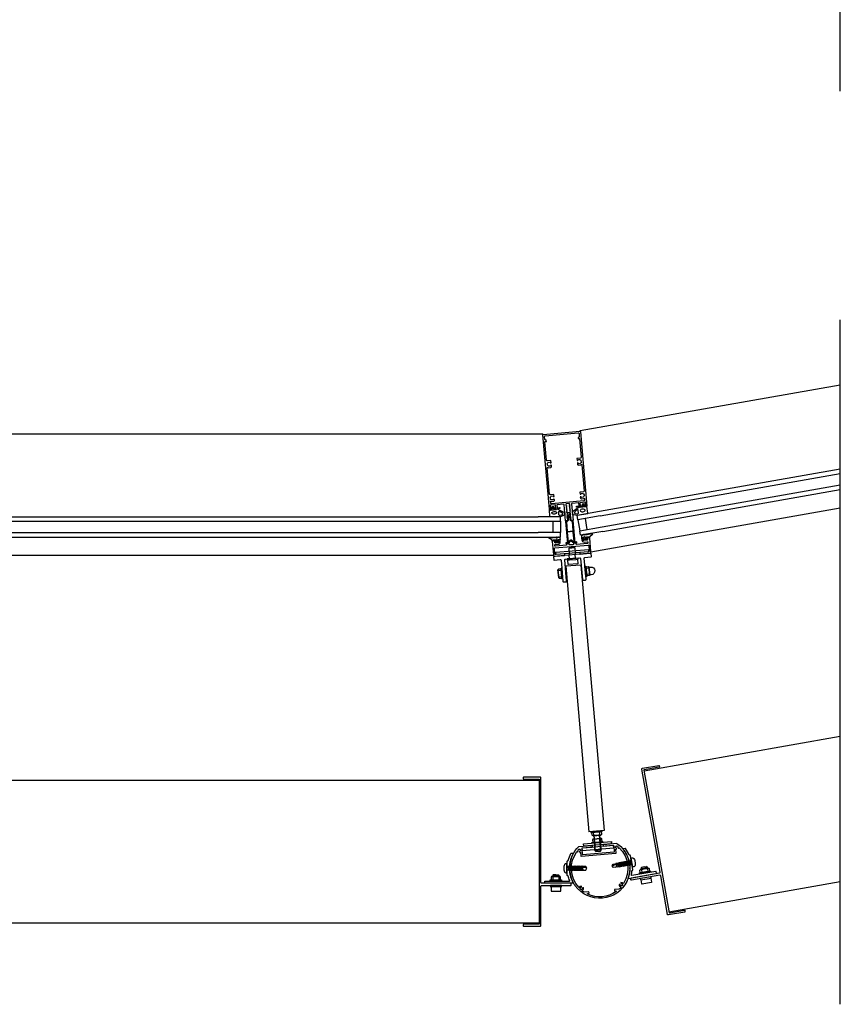
# Model space of a CAD drawing. Extents: x 19 to 3388, y 247 to 4161.
# Drawn here: x 2299 to 3388, y 247 to 1554 of the extents above; entities that cross this region are included whole.
import ezdxf

# ---------------------------------------------------------------- set-up
doc = ezdxf.new("R2010")
doc.units = 0
doc.header["$LTSCALE"] = 4
for name, color, linetype in [('sapa_anslutning', 6, 'CONTINUOUS'), ('sapa_elevation', 7, 'CONTINUOUS'), ('sapa_fogband', 2, 'CONTINUOUS'), ('sapa_glas', 4, 'CONTINUOUS'), ('sapa_isolator', 4, 'CONTINUOUS'), ('sapa_profil', 7, 'CONTINUOUS')]:
    doc.layers.add(name, color=color, linetype=linetype)

msp = doc.modelspace()

# ---------------------------------------------------------------- hatches: boundary and pattern name
at = {"layer": 'sapa_fogband'}
h = msp.add_hatch(color=256, dxfattribs=at)
edge = h.paths.add_edge_path()
edge.add_arc((3011.6, 864.9), 0.255, 5, 365)
h = msp.add_hatch(color=256, dxfattribs=at)
edge = h.paths.add_edge_path()
edge.add_arc((3048.7, 868.2), 0.255, -175, 185, ccw=False)

# ---------------------------------------------------------------- linework, layer by layer
at = {"layer": 'sapa_anslutning'}
for p, q in [((3388, 1459.4), (3388, 4076.2)), ((3388, 246.6), (3388, 1155.6))]:
    msp.add_line(p, q, dxfattribs=at)
at = {"layer": 'sapa_elevation', "color": 1}
for p, q in [((3042.8, 1008.6), (3388, 1069.4)), ((3043, 1007.2), (3042.8, 1008.6)), ((1604.2, 1004.2), (2993, 1004.2)), ((2993.1, 1002.9), (2993, 1004.2)), ((3056.9, 847.6), (3388, 906)), ((3028.3, 853.2), (3027.4, 852.1)), ((3035.4, 852.8), (3027.4, 852.1)), ((3027.4, 852.1), (3028, 846.1)), ((3028.3, 853.2), (3034.3, 853.7)), ((3034.3, 853.7), (3035.4, 852.8)), ((3035.4, 852.8), (3035.9, 846.8)), ((1590.1, 843.2), (3007.1, 843.2)), ((3028, 846.1), (3028.2, 843.3)), ((3028.6, 838.4), (3028.2, 843.3)), ((3035.9, 846.8), (3036.1, 844)), ((3036.6, 839.1), (3036.2, 844)), ((3043.4, 830.1), (3023.5, 828.4)), ((3023.5, 828.4), (3054.3, 475.5)), ((3043.4, 830.1), (3074.3, 477.3)), ((3054.6, 824.6), (3055, 819.5)), ((3013.4, 821), (3013.9, 815.9)), ((3388, 602.2), (3127.6, 556.3)), ((1609.2, 544.1), (2988.1, 544.1)), ((3074.3, 477.3), (3054.3, 475.5)), ((3072.3, 477.1), (3056.3, 475.7)), ((3056.3, 475.7), (3072.3, 477.1)), ((3059.7, 470.5), (3069.9, 471.4)), ((3060.7, 471.4), (3060.4, 475)), ((3070.1, 450.5), (3068.3, 471.2)), ((3068.7, 472.1), (3068.4, 475.7)), ((3070.3, 453.4), (3068.8, 471.3)), ((3059, 465.3), (3059.4, 461.6)), ((3060.1, 466), (3070.2, 466.9)), ((3060.8, 470.6), (3061.9, 457.8)), ((3061.2, 465.5), (3061.6, 461.8)), ((3063.1, 449.9), (3061.3, 470.6)), ((3062.2, 455.1), (3061.9, 457.8)), ((3069.2, 466.2), (3069.5, 462.5)), ((3069.4, 463.5), (3069.9, 458.5)), ((3070.1, 455.8), (3069.9, 458.5)), ((3084.3, 459.8), (3084.1, 462.8)), ((3062.6, 450.4), (3062.2, 455.1)), ((3070.5, 451.1), (3062.6, 450.4)), ((3063.6, 449.5), (3062.6, 450.4)), ((3063.6, 449.5), (3069.6, 450)), ((3069.6, 450), (3070.5, 451.1)), ((3070.5, 451.1), (3070.1, 455.8)), ((3025.1, 421.3), (3025.1, 433.3)), ((3085.3, 430.3), (3089.4, 432.1)), ((3085.3, 430.3), (3086.7, 431.9)), ((3089.4, 432.1), (3086.7, 431.9)), ((3090.7, 433.7), (3090.8, 431.7)), ((3091.1, 431.5), (3090.9, 434.3)), ((3091.3, 433.8), (3092.5, 434)), ((3092.5, 434), (3092.7, 434.6)), ((3092.5, 434), (3092.6, 429.1)), ((3093.1, 434.1), (3092.7, 434.6)), ((3093.1, 428.6), (3092.7, 434.6)), ((3094.3, 434.3), (3093.1, 434.1)), ((3093.3, 429.2), (3093.1, 434.1)), ((3094.3, 434.3), (3094.5, 434.9)), ((3094.4, 429.4), (3094.3, 434.3)), ((3094.9, 434.4), (3094.5, 434.9)), ((3094.8, 428.9), (3094.5, 434.9)), ((3096, 434.6), (3094.9, 434.4)), ((3095.1, 429.5), (3094.9, 434.4)), ((3096, 434.6), (3096.3, 435.2)), ((3096.2, 429.7), (3096, 434.6)), ((3096.7, 434.7), (3096.3, 435.2)), ((3096.6, 429.2), (3096.3, 435.2)), ((3097.8, 434.9), (3096.7, 434.7)), ((3096.8, 429.8), (3096.7, 434.7)), ((3097.8, 434.9), (3098, 435.6)), ((3098, 430), (3097.8, 434.9)), ((3098.5, 435.1), (3098, 435.6)), ((3098.4, 429.5), (3098, 435.6)), ((3099.6, 435.3), (3098.5, 435.1)), ((3098.6, 430.1), (3098.5, 435.1)), ((3099.6, 435.3), (3099.8, 435.9)), ((3099.8, 430.3), (3099.6, 435.3)), ((3100.2, 435.4), (3099.8, 435.9)), ((3100.2, 429.8), (3099.8, 435.9)), ((3101.4, 435.6), (3100.2, 435.4)), ((3100.4, 430.4), (3100.2, 435.4)), ((3101.4, 435.6), (3101.6, 436.2)), ((3101.4, 435.6), (3101.5, 430.6)), ((3102, 430.1), (3101.6, 436.2)), ((3102, 435.7), (3101.6, 436.2)), ((3103.2, 435.9), (3102, 435.7)), ((3102.2, 430.8), (3102, 435.7)), ((3103.2, 435.9), (3103.4, 436.5)), ((3103.3, 431), (3103.2, 435.9)), ((3103.8, 430.5), (3103.4, 436.5)), ((3103.8, 436), (3103.4, 436.5)), ((3104.9, 436.2), (3103.8, 436)), ((3104, 431.1), (3103.8, 436)), ((3104.9, 436.2), (3105.2, 436.8)), ((3105.1, 431.3), (3104.9, 436.2)), ((3105.5, 430.8), (3105.2, 436.8)), ((3105.6, 436.3), (3105.2, 436.8)), ((3106.7, 436.5), (3105.6, 436.3)), ((3105.8, 431.4), (3105.6, 436.3)), ((3106.7, 436.5), (3107, 437.1)), ((3106.9, 431.6), (3106.7, 436.5)), ((3107.3, 431.1), (3107, 437.1)), ((3107.4, 436.6), (3107, 437.1)), ((3107.5, 431.7), (3107.3, 431.1)), ((3108.5, 436.8), (3107.4, 436.6)), ((3107.5, 431.7), (3107.4, 436.6)), ((3108.7, 431.9), (3107.5, 431.7)), ((3108.5, 436.8), (3108.7, 437.4)), ((3108.7, 431.9), (3108.5, 436.8)), ((3109.1, 431.4), (3108.7, 437.4)), ((3109.2, 436.9), (3108.7, 437.4)), ((3108.7, 431.9), (3109.1, 431.4)), ((3109.3, 432), (3109.1, 431.4)), ((3109.2, 436.9), (3110.5, 437.2)), ((3109.3, 432), (3109.2, 436.9)), ((3109.3, 432), (3111.4, 432.4)), ((3112.5, 429), (3110.4, 440.8)), ((3111.4, 432.4), (3110.5, 437.2)), ((3006.4, 418.2), (3006.9, 418.7)), ((3010.4, 418.7), (3006.9, 418.7)), ((3006.9, 418.7), (3006.9, 417.4)), ((3010.4, 418.7), (3013.9, 418.7)), ((3013.9, 418.7), (3014.4, 418.2)), ((3013.9, 418.7), (3013.9, 417.4)), ((3027, 429.8), (3025.6, 429.8)), ((3025.6, 424.9), (3025.6, 429.8)), ((3027.7, 424.9), (3025.6, 424.9)), ((3027, 429.8), (3027.3, 430.3)), ((3027.7, 424.9), (3027, 429.8)), ((3027.6, 429.8), (3027.3, 430.3)), ((3028, 424.3), (3027.3, 430.3)), ((3028.3, 424.9), (3027.6, 429.8)), ((3027.6, 429.8), (3028.8, 429.8)), ((3027.7, 424.9), (3028, 424.3)), ((3028.3, 424.9), (3028, 424.3)), ((3028.3, 424.9), (3029.5, 424.9)), ((3028.8, 429.8), (3029.1, 430.3)), ((3029.5, 424.9), (3028.8, 429.8)), ((3029.4, 429.8), (3029.1, 430.3)), ((3029.8, 424.3), (3029.1, 430.3)), ((3030.1, 424.9), (3029.4, 429.8)), ((3029.4, 429.8), (3030.6, 429.8)), ((3029.5, 424.9), (3029.8, 424.3)), ((3030.1, 424.9), (3029.8, 424.3)), ((3030.1, 424.9), (3031.3, 424.9)), ((3030.6, 429.8), (3030.9, 430.3)), ((3031.3, 424.9), (3030.6, 429.8)), ((3031.2, 429.8), (3030.9, 430.3)), ((3031.6, 424.3), (3030.9, 430.3)), ((3031.9, 424.9), (3031.2, 429.8)), ((3031.2, 429.8), (3032.4, 429.8)), ((3031.3, 424.9), (3031.6, 424.3)), ((3031.9, 424.9), (3031.6, 424.3)), ((3031.9, 424.9), (3033.1, 424.9)), ((3032.4, 429.8), (3032.7, 430.3)), ((3033.1, 424.9), (3032.4, 429.8)), ((3033.1, 429.8), (3032.7, 430.3)), ((3033.4, 424.3), (3032.7, 430.3)), ((3033.8, 424.9), (3033.1, 429.8)), ((3033.1, 429.8), (3034.2, 429.8)), ((3033.1, 424.9), (3033.4, 424.3)), ((3033.8, 424.9), (3033.4, 424.3)), ((3033.8, 424.9), (3034.9, 424.9)), ((3034.2, 429.8), (3034.5, 430.3)), ((3034.9, 424.9), (3034.2, 429.8)), ((3034.9, 429.8), (3034.5, 430.3)), ((3035.2, 424.3), (3034.5, 430.3)), ((3034.9, 429.8), (3036, 429.8)), ((3034.9, 429.8), (3035.6, 424.9)), ((3034.9, 424.9), (3035.2, 424.3)), ((3035.6, 424.9), (3035.2, 424.3)), ((3035.6, 424.9), (3036.7, 424.9)), ((3036, 429.8), (3036.3, 430.3)), ((3036.7, 424.9), (3036, 429.8)), ((3037, 424.3), (3036.3, 430.3)), ((3036.7, 429.8), (3036.3, 430.3)), ((3036.7, 429.8), (3037.8, 429.8)), ((3037.4, 424.9), (3036.7, 429.8)), ((3036.7, 424.9), (3037, 424.3)), ((3037.4, 424.9), (3037, 424.3)), ((3037.4, 424.9), (3038.5, 424.9)), ((3037.8, 429.8), (3038.2, 430.3)), ((3038.5, 424.9), (3037.8, 429.8)), ((3038.9, 424.3), (3038.2, 430.3)), ((3038.5, 429.8), (3038.2, 430.3)), ((3038.5, 429.8), (3039.6, 429.8)), ((3039.2, 424.9), (3038.5, 429.8)), ((3038.5, 424.9), (3038.9, 424.3)), ((3039.2, 424.9), (3038.9, 424.3)), ((3039.2, 424.9), (3040.3, 424.9)), ((3039.6, 429.8), (3040, 430.3)), ((3040.3, 424.9), (3039.6, 429.8)), ((3040.7, 424.3), (3040, 430.3)), ((3040.3, 429.8), (3040, 430.3)), ((3040.3, 429.8), (3041.5, 429.8)), ((3041, 424.9), (3040.3, 429.8)), ((3040.3, 424.9), (3040.7, 424.3)), ((3041, 424.9), (3040.7, 424.3)), ((3041, 424.9), (3042.1, 424.9)), ((3041.5, 429.8), (3041.8, 430.3)), ((3042.1, 424.9), (3041.5, 429.8)), ((3042.5, 424.3), (3041.8, 430.3)), ((3042.1, 429.8), (3041.8, 430.3)), ((3042.1, 429.8), (3043.3, 429.8)), ((3042.8, 424.9), (3042.1, 429.8)), ((3042.1, 424.9), (3042.5, 424.3)), ((3042.8, 424.9), (3042.5, 424.3)), ((3042.8, 424.9), (3044, 424.9)), ((3043.3, 429.8), (3043.6, 430.3)), ((3044, 424.9), (3043.3, 429.8)), ((3044.3, 424.3), (3043.6, 430.3)), ((3043.9, 429.8), (3043.6, 430.3)), ((3043.9, 429.8), (3044.6, 424.9)), ((3045.1, 429.8), (3043.9, 429.8)), ((3044, 424.9), (3044.3, 424.3)), ((3044.6, 424.9), (3044.3, 424.3)), ((3045.7, 427.5), (3045.4, 430.3)), ((3045.7, 429.8), (3046, 427.8)), ((3047.3, 428.4), (3050, 428.7)), ((3051.6, 427.3), (3047.3, 428.4)), ((3051.6, 427.3), (3050, 428.7)), ((3092.6, 429.1), (3093.1, 428.6)), ((3093.3, 429.2), (3093.1, 428.6)), ((3094.4, 429.4), (3093.3, 429.2)), ((3094.4, 429.4), (3094.8, 428.9)), ((3095.1, 429.5), (3094.8, 428.9)), ((3096.2, 429.7), (3095.1, 429.5)), ((3096.2, 429.7), (3096.6, 429.2)), ((3096.8, 429.8), (3096.6, 429.2)), ((3098, 430), (3096.8, 429.8)), ((3098, 430), (3098.4, 429.5)), ((3098.6, 430.1), (3098.4, 429.5)), ((3099.8, 430.3), (3098.6, 430.1)), ((3099.8, 430.3), (3100.2, 429.8)), ((3100.4, 430.4), (3100.2, 429.8)), ((3101.5, 430.6), (3100.4, 430.4)), ((3101.5, 430.6), (3102, 430.1)), ((3102.2, 430.8), (3102, 430.1)), ((3103.3, 431), (3102.2, 430.8)), ((3103.3, 431), (3103.8, 430.5)), ((3104, 431.1), (3103.8, 430.5)), ((3105.1, 431.3), (3104, 431.1)), ((3105.1, 431.3), (3105.5, 430.8)), ((3105.8, 431.4), (3105.5, 430.8)), ((3106.9, 431.6), (3105.8, 431.4)), ((3106.9, 431.6), (3107.3, 431.1)), ((3132.8, 427.6), (3122.8, 425.8)), ((3123.1, 425.8), (3123.7, 427)), ((3124, 428.3), (3123.6, 427.8)), ((3123.6, 427.8), (3123.7, 427)), ((3123.7, 427), (3131.6, 428.4)), ((3127.4, 429), (3124, 428.3)), ((3124, 428.3), (3124.2, 427.1)), ((3124, 425.2), (3124.7, 421.6)), ((3127.4, 429), (3130.9, 429.6)), ((3131.4, 429.2), (3130.9, 429.6)), ((3130.9, 429.6), (3131.1, 428.3)), ((3131.4, 429.2), (3131.6, 428.4)), ((3132.6, 427.5), (3131.6, 428.4)), ((3131.9, 426.6), (3132.5, 423)), ((3005.3, 416.4), (3015.5, 416.4)), ((3005.6, 416.4), (3006.4, 417.4)), ((3006.4, 418.2), (3006.4, 417.4)), ((3014.4, 417.4), (3006.4, 417.4)), ((3006.4, 415.6), (3006.4, 411.9)), ((3014.4, 418.2), (3014.4, 417.4)), ((3015.2, 416.4), (3014.4, 417.4)), ((3014.4, 415.6), (3014.4, 411.9)), ((3095.3, 405.7), (3095.3, 405.7)), ((3160.5, 369.6), (3388, 409.7)), ((3046.1, 401.4), (3046.1, 401.4)), ((2988.1, 354.5), (1609.2, 354.5))]:
    msp.add_line(p, q, dxfattribs=at)
at = {"layer": 'sapa_elevation', "color": 4}
for p, q in [((3068.2, 901.4), (3388, 957.7)), ((3069.2, 895.4), (3388, 951.6)), ((3071.8, 880.7), (3388, 936.4)), ((3072.9, 874.8), (3388, 930.3)), ((1610.5, 894.2), (2986.7, 894.2)), ((1610.5, 888.2), (2986.7, 888.2)), ((1610.5, 873.2), (2986.7, 873.2)), ((1610.5, 867.2), (2986.7, 867.2))]:
    msp.add_line(p, q, dxfattribs=at)
at = {"layer": 'sapa_elevation', "color": 1}
for points in [[(3010.7, 844), (3010.4, 847), (3053.5, 850.8), (3053.7, 847.8), (3036.4, 846.3), (3027.5, 845.5)], [(3018.2, 825.8), (3017.2, 825.8), (3018.4, 811.9), (3019.4, 812)], [(3049, 828.5), (3050, 828.6), (3051.3, 814.8), (3050.3, 814.7)], [(3058, 474.8), (3070.8, 475.9), (3071.8, 476), (3071.7, 477), (3056.9, 475.7), (3057, 474.7)], [(3047.2, 459.6), (3084.1, 462.8), (3084.3, 459.8), (3047.5, 456.6)], [(3061.6, 455.3), (3044.8, 453.8), (3045.1, 450.9), (3087.3, 454.6), (3087.1, 457.5), (3070.6, 456.1)], [(3135.9, 423.5), (3136.2, 422), (3121.6, 419.4), (3121.3, 421)], [(3017.8, 411.9), (3017.8, 410.3), (3003, 410.3), (3003, 411.9)]]:
    msp.add_lwpolyline(points, close=True, dxfattribs=at)
for points in [[(3046.7, 809.8), (3049.7, 810.1, 0.414214), (3050.6, 811.2), (3048.1, 839.1, -0.414214), (3049, 840.1), (3057, 840.8, 0.414214), (3057.5, 841.4), (3057.1, 845.4, 0.414214), (3056.6, 845.8), (3007.8, 841.6, 0.414214), (3007.3, 841), (3007.7, 837, 0.414214), (3008.2, 836.6), (3016.2, 837.3, -0.414214), (3017.2, 836.4), (3019.7, 808.5, 0.414214), (3020.8, 807.6), (3023.8, 807.8, 0.414214), (3024.7, 808.9), (3022.2, 836.8, -0.414214), (3023.1, 837.9), (3042.1, 839.5, -0.414214), (3043.1, 838.6), (3045.6, 810.7, 0.414214)], [(3028.5, 836.8), (3037, 837.6), (3038.9, 837.8, -0.414214), (3039.2, 837.5), (3039.7, 832.3, -0.414214), (3039.2, 831.8), (3027.3, 830.7, -0.414214), (3026.7, 831.2), (3026.3, 836.3, -0.414214), (3026.6, 836.7)], [(3124.6, 559, -0.414214), (3125.4, 560.2), (3147, 564, -0.414214), (3147.6, 563.6), (3147.9, 562.1, -0.414214), (3147.5, 561.6), (3127.6, 558, 0.414214), (3127.3, 557.7), (3160.8, 368.2, 0.414214), (3161.1, 368), (3181, 371.5, -0.414214), (3181.6, 371.1), (3181.8, 369.6, -0.414214), (3181.4, 369), (3159.8, 365.2, -0.414214), (3158.6, 366), (3149.6, 417.2, 0.414214), (3148.4, 418), (3111, 411.4, -0.414214), (3109.8, 412.2), (3109.7, 413.2, -0.414214), (3110.5, 414.4), (3147.9, 421, 0.414214), (3148.7, 422.1)], [(2990.6, 547.3, 0.414214), (2989.6, 548.3), (2967.6, 548.3, 0.414214), (2967.1, 547.8), (2967.1, 546.3, 0.414214), (2967.6, 545.8), (2987.8, 545.8, -0.414214), (2988.1, 545.5), (2988.1, 353.1, -0.414214), (2987.8, 352.8), (2967.6, 352.8, 0.414214), (2967.1, 352.3), (2967.1, 350.8, 0.414214), (2967.6, 350.3), (2989.6, 350.3, 0.414214), (2990.6, 351.3), (2990.6, 403.3, -0.414214), (2991.6, 404.3), (3029.6, 404.3, 0.414214), (3030.6, 405.3), (3030.6, 406.3, 0.414214), (3029.6, 407.3), (2991.6, 407.3, -0.414214), (2990.6, 408.3)], [(3086.5, 457.5), (3074.1, 456.4, -0.414214), (3073.5, 456.9), (3073.4, 458.4, -0.414214), (3073.9, 458.9), (3090.9, 460.4, -0.173865), (3091.2, 460.3, -0.085965), (3101, 450.8, -0.202971), (3101, 450.5), (3101, 450.3, 0.414214), (3101.2, 449.9), (3101.5, 449.9, -0.202971), (3101.7, 449.7, -0.014016), (3102.9, 447.9, -0.202971), (3103, 447.6), (3102.9, 447.4, 0.414214), (3103.1, 447), (3103.4, 446.9, -0.202971), (3103.5, 446.8, -0.014016), (3104.6, 444.8, -0.202971), (3104.6, 444.5), (3104.5, 444.3, 0.414214), (3104.7, 443.9), (3104.9, 443.8, -0.202971), (3105.1, 443.7, -0.014016), (3106, 441.6, -0.202971), (3106, 441.3), (3105.8, 441.1, 0.414214), (3106, 440.7), (3106.2, 440.6, -0.202971), (3106.4, 440.4, -0.014016), (3107.1, 438.3, -0.202971), (3107, 438), (3106.9, 437.8, 0.414214), (3107, 437.4), (3107.2, 437.2, -0.202971), (3107.4, 437.1, -0.014016), (3107.9, 434.9, -0.202971), (3107.8, 434.6), (3107.7, 434.4, 0.414214), (3107.7, 434), (3108, 433.8, -0.202971), (3108.1, 433.6, -0.014016), (3108.4, 431.4, -0.202971), (3108.3, 431.2), (3108.1, 431, 0.414214), (3108.2, 430.6), (3108.4, 430.4, -0.202971), (3108.5, 430.2, -0.014016), (3108.6, 427.9, -0.202971), (3108.5, 427.7), (3108.3, 427.5, 0.414214), (3108.3, 427.1), (3108.5, 426.9, -0.202971), (3108.6, 426.7, -0.014016), (3108.5, 424.4, -0.202971), (3108.4, 424.2), (3108.2, 424.1, 0.414214), (3108.1, 423.6), (3108.3, 423.4, -0.202971), (3108.4, 423.2, -0.014016), (3108.1, 421, -0.202971), (3108, 420.8), (3107.7, 420.6, 0.414214), (3107.7, 420.2), (3107.8, 420, -0.202971), (3107.9, 419.8, -0.014016), (3107.4, 417.6, -0.202971), (3107.2, 417.4), (3107, 417.2, 0.414214), (3106.9, 416.8), (3107, 416.6, -0.202971), (3107.1, 416.4, -0.014016), (3106.4, 414.2, -0.202971), (3106.2, 414), (3106, 413.9, 0.414214), (3105.8, 413.5), (3106, 413.3, -0.202971), (3106, 413, -0.014016), (3105.1, 411, -0.202971), (3104.9, 410.8), (3104.7, 410.7, 0.414214), (3104.5, 410.3), (3104.6, 410.1, -0.202971), (3104.6, 409.8, -0.566994), (3036.2, 403.9, -0.202971), (3036.1, 404.1), (3036.2, 404.4, 0.414214), (3035.9, 404.7), (3035.7, 404.8, -0.202971), (3035.5, 404.9, -0.014016), (3034.3, 406.8, -0.202971), (3034.2, 407), (3034.3, 407.3, 0.414214), (3034.1, 407.6), (3033.8, 407.7, -0.202971), (3033.6, 407.9, -0.014016), (3032.6, 409.8, -0.202971), (3032.6, 410.1), (3032.7, 410.3, 0.414214), (3032.5, 410.7), (3032.3, 410.8, -0.202971), (3032.1, 411, -0.014016), (3031.2, 413, -0.202971), (3031.2, 413.3), (3031.3, 413.5, 0.414214), (3031.2, 413.9), (3031, 414, -0.202971), (3030.8, 414.2, -0.014016), (3030.1, 416.4, -0.202971), (3030.2, 416.6), (3030.3, 416.8, 0.414214), (3030.2, 417.2), (3029.9, 417.4, -0.202971), (3029.8, 417.6, -0.014016), (3029.3, 419.8, -0.202971), (3029.4, 420), (3029.5, 420.2, 0.414214), (3029.4, 420.6), (3029.2, 420.8, -0.202971), (3029.1, 421, -0.014016), (3028.8, 423.2, -0.202971), (3028.9, 423.4), (3029.1, 423.6, 0.414214), (3029, 424.1), (3028.8, 424.2, -0.202971), (3028.7, 424.4, -0.014016), (3028.6, 426.7, -0.202971), (3028.7, 426.9), (3028.9, 427.1, 0.414214), (3028.9, 427.5), (3028.7, 427.7, -0.202971), (3028.6, 427.9, -0.014016), (3028.7, 430.2, -0.202971), (3028.8, 430.4), (3029, 430.6, 0.414214), (3029.1, 431), (3028.9, 431.2, -0.202971), (3028.8, 431.4, -0.014016), (3029.1, 433.6, -0.202971), (3029.2, 433.8), (3029.4, 434, 0.414214), (3029.5, 434.4), (3029.4, 434.6, -0.202971), (3029.3, 434.9, -0.014016), (3029.8, 437.1, -0.202971), (3029.9, 437.2), (3030.2, 437.4, 0.414214), (3030.3, 437.8), (3030.2, 438, -0.202971), (3030.1, 438.3, -0.014016), (3030.8, 440.4, -0.202971), (3031, 440.6), (3031.2, 440.7, 0.414214), (3031.3, 441.1), (3031.2, 441.3, -0.202971), (3031.2, 441.6, -0.014016), (3032.1, 443.7, -0.202971), (3032.3, 443.8), (3032.5, 443.9, 0.414214), (3032.7, 444.3), (3032.6, 444.5, -0.202971), (3032.6, 444.8, -0.085965), (3040.6, 455.9, -0.173865), (3040.9, 456), (3057.9, 457.5, -0.414214), (3058.5, 457), (3058.6, 455.5, -0.414214), (3058.1, 455), (3045.7, 453.9, 0.414214), (3044.8, 452.8), (3045.4, 445.9, 0.414214), (3045.9, 445.4), (3087.8, 449.1, 0.414214), (3088.2, 449.6), (3087.6, 456.6, 0.414214)], [(3026.9, 416.9, 0.344484), (3026.4, 417.3), (3026.1, 417.3, -0.414214), (3025.6, 417.8), (3025.6, 436.8, -0.414214), (3026.1, 437.3), (3026.4, 437.3, 0.344484), (3026.9, 437.7, -0.058287), (3030.4, 447, -0.280564), (3030.8, 447.3), (3033.1, 447.3, -0.570287), (3033.5, 446.6, 0.256591), (3033.5, 408.1, -0.570287), (3033.1, 407.3), (2996.1, 407.3, -0.414214), (2995.6, 407.8), (2995.6, 409.8, -0.414214), (2996.1, 410.3), (3028.3, 410.3, 0.533339), (3028.8, 411, -0.036332)], [(3098.4, 404.2), (3098.4, 404.1, -0.46384), (3096.1, 404.5), (3096.2, 404.6, 0.414214), (3096, 404.9), (3095.9, 405, -0.02466), (3095.9, 405.1, 0.343757), (3095.5, 405.6), (3094.7, 405.7, 0.446604), (3094.4, 405.4, 0.330977), (3096.4, 402.4, -0.53252), (3096.6, 401.6, -0.018532), (3094.6, 399.6, -0.167903), (3094.3, 399.4), (3088.6, 399, 0.414214), (3088.2, 398.4), (3088.3, 397.4, 0.414214), (3088.8, 397), (3090, 397.1, -0.767837), (3090.3, 396.2, -0.267261), (3052.6, 392.9, -0.767837), (3052.7, 393.8), (3053.9, 393.9, 0.414214), (3054.4, 394.5), (3054.3, 395.4, 0.414214), (3053.8, 395.9), (3048.1, 395.4, -0.167903), (3047.8, 395.5, -0.018532), (3045.5, 397.1, -0.53252), (3045.6, 397.9, 0.330977), (3047, 401.3, 0.446604), (3046.6, 401.5), (3045.9, 401.3, 0.343757), (3045.6, 400.7, -0.02466), (3045.6, 400.6), (3045.5, 400.5, 0.414214), (3045.4, 400.2), (3045.5, 400, -0.46384), (3043.3, 399.2), (3043.2, 399.4, 0.414214), (3043, 399.6), (3042.8, 399.6, -0.46384), (3043.3, 401.9), (3043.4, 401.8, 0.414214), (3043.7, 402), (3043.8, 402.1, -0.02466), (3043.9, 402.1, 0.343757), (3044.4, 402.5), (3044.5, 403.3, 0.446604), (3044.2, 403.6, 0.286864), (3041.4, 402.1, -0.508932), (3040.9, 402, -0.357753), (3038.4, 449.5, -0.51837), (3038.9, 449.5, 0.02044), (3039, 449.3, 0.446604), (3039.5, 449.3), (3040, 449.8, 0.343757), (3040.1, 450.4, -0.02466), (3040, 450.6), (3040.1, 450.7, 0.414214), (3040, 451), (3039.9, 451.1, -0.46384), (3041.5, 452.8), (3041.6, 452.6, 0.414214), (3041.9, 452.6), (3042.1, 452.6, -0.46384), (3042.7, 450.4), (3042.5, 450.4, 0.414214), (3042.3, 450.1), (3042.3, 450, -0.02466), (3042.2, 449.9, 0.343757), (3041.9, 449.3), (3042.1, 448.6, 0.446604), (3042.5, 448.4, 0.02063), (3042.7, 448.5, -0.526071), (3043.2, 448.3), (3043.6, 443.7, 0.414214), (3044.1, 443.2), (3089.9, 447.2, 0.414214), (3090.4, 447.8), (3090, 452.3, -0.526071), (3090.4, 452.7, 0.02063), (3090.6, 452.6, 0.446604), (3091, 452.9), (3091, 453.6, 0.343757), (3090.7, 454.1, -0.02466), (3090.6, 454.2), (3090.5, 454.3, 0.414214), (3090.3, 454.5), (3090.1, 454.5, -0.46384), (3090.3, 456.9), (3090.5, 456.8, 0.414214), (3090.8, 456.9), (3090.8, 457.1, -0.46384), (3092.8, 455.7), (3092.6, 455.6, 0.414214), (3092.6, 455.3), (3092.7, 455.2, -0.02466), (3092.7, 455, 0.343757), (3092.8, 454.5), (3093.5, 454, 0.446604), (3093.9, 454.1, 0.02044), (3094, 454.3, -0.51837), (3094.5, 454.4, -0.357753), (3100.3, 407.2, -0.508932), (3099.8, 407.2, 0.286864), (3096.7, 408.2, 0.446604), (3096.5, 407.8), (3096.7, 407.1, 0.343757), (3097.3, 406.8, -0.02466), (3097.4, 406.8), (3097.5, 406.7, 0.414214), (3097.8, 406.6), (3098, 406.7, -0.46384), (3098.8, 404.5), (3098.6, 404.5, 0.414214)], [(3111.5, 424.3, -0.344484), (3111.9, 424.8), (3112.2, 424.8, 0.414214), (3112.6, 425.4), (3109.3, 444.1, 0.414214), (3108.7, 444.5), (3108.4, 444.5, -0.344484), (3107.9, 444.8, 0.058287), (3102.8, 453.4, 0.280564), (3102.3, 453.6), (3100.1, 453.2, 0.570287), (3099.8, 452.4, -0.256591), (3106.5, 414.4, 0.570287), (3107, 413.8), (3143.5, 420.2, 0.414214), (3143.9, 420.8), (3143.5, 422.8, 0.414214), (3142.9, 423.2), (3111.2, 417.6, -0.533339), (3110.6, 418.2, 0.036332)], [(3025.6, 432.8, 0.414214), (3025.1, 433.3), (3023.7, 433.3, 0.263447), (3022, 432.3), (3021.8, 432, 0.135933), (3021.1, 429.4), (3021.1, 425.2, 0.135933), (3021.8, 422.6), (3022, 422.3, 0.263447), (3023.7, 421.3), (3025.1, 421.3, 0.414214), (3025.6, 421.8)], [(3110, 440.2, -0.414214), (3110.4, 440.8), (3111.7, 441, -0.263447), (3113.6, 440.4), (3113.9, 440.1, -0.135933), (3115, 437.6), (3115.7, 433.5, -0.135933), (3115.5, 430.8), (3115.3, 430.5, -0.263447), (3113.8, 429.2), (3112.5, 429, -0.414214), (3111.9, 429.4)], [(3124, 425.2, -0.2), (3131.9, 426.6, -0.727273), (3134.1, 427), (3134.7, 423.3), (3122.5, 421.2), (3121.9, 424.8, -0.727273)], [(3014.4, 415.6, 0.2), (3006.4, 415.6, 0.727273), (3004.2, 415.6), (3004.2, 411.9), (3016.6, 411.9), (3016.6, 415.6, 0.727273)], [(3125.8, 412.4), (3134.2, 413.9), (3136.1, 414.2, -0.414214), (3136.4, 414), (3137.3, 408.9, -0.414214), (3136.9, 408.3), (3125.1, 406.2, -0.414214), (3124.5, 406.6), (3123.6, 411.7, -0.414214), (3123.9, 412.1)], [(3004.4, 402.7, 0.414214), (3004.1, 402.4), (3004.1, 397.2, 0.414214), (3004.6, 396.7), (3016.6, 396.7, 0.414214), (3017.1, 397.2), (3017.1, 402.4, 0.414214), (3016.8, 402.7), (3014.9, 402.7), (3006.3, 402.7)]]:
    msp.add_lwpolyline(points, format="xyb", close=True, dxfattribs=at)
for points in [[(3038.9, 837.8), (3039.9, 837.8), (3039.8, 839.3), (3025.4, 838.1), (3025.6, 836.6), (3026.6, 836.7)], [(3014.1, 813.1), (3013.2, 823.9), (3014.1, 813.1), (3014.8, 812.5), (3017.7, 812.7), (3018.3, 813.4), (3017.3, 824.3), (3016.6, 824.8), (3013.7, 824.6), (3013.2, 823.9)], [(3055.3, 816.7), (3054.3, 827.5), (3055.3, 816.7), (3054.7, 816), (3051.8, 815.7), (3051.1, 816.3), (3050.2, 827.1), (3050.8, 827.8), (3053.6, 828.1), (3054.3, 827.5)], [(3050.3, 825.9), (3054.4, 826.2)], [(3017.4, 823), (3013.3, 822.6)], [(3014, 814.3), (3018.1, 814.7)], [(3055.2, 817.9), (3051, 817.6)], [(3058.3, 460.5), (3058.2, 461.5), (3059.2, 461.6), (3071.9, 462.7), (3072.9, 462.8), (3073, 461.8)], [(3071.7, 462.7), (3071.4, 466.4)], [(3092.6, 429.1), (3087.1, 428.1), (3085.3, 430.3), (3086.3, 432.9), (3090.7, 433.7), (3090.9, 434.3), (3091.3, 433.8), (3091.4, 431.3)], [(3044.6, 424.9), (3050.2, 424.9), (3051.6, 427.3), (3050.2, 429.8), (3045.7, 429.8), (3045.4, 430.3), (3045.1, 429.8), (3045.4, 427.3)], [(3136.1, 414.2), (3137.1, 414.4), (3136.8, 416), (3122.6, 413.5), (3122.9, 411.9), (3123.9, 412.1)], [(3016.8, 402.7), (3017.8, 402.7), (3017.8, 404.3), (3003.4, 404.3), (3003.4, 402.7), (3004.4, 402.7)]]:
    msp.add_lwpolyline(points, dxfattribs=at)
for points in [[(3054.3, 827.2), (3056.5, 827.4, -1), (3057.4, 817.1), (3055.2, 816.9)], [(3070.6, 475.9), (3070.9, 472.3, -0.727273), (3068.7, 472.1, -0.2), (3060.7, 471.4, -0.727273), (3058.5, 471.2), (3058.2, 474.8)]]:
    msp.add_lwpolyline(points, format="xyb", dxfattribs=at)
for centre, radius, start, end in [((3060.2, 464.9), 1.16, 22.9453, 167.0547), ((3066.1, 456.1), 10.4, 72.3801, 117.6199), ((3070.3, 465.8), 1.16, 22.9453, 167.0547), ((3085.4, 432), 1.29, 354.2466, 45.5421), ((3089.4, 429.4), 2.68, 41.0652, 89.2263), ((3049.8, 429.1), 4.73, 202.5806, 244.3407), ((3047.8, 425.8), 2.68, 100.7737, 148.9348), ((3051.2, 429), 1.29, 144.4579, 195.7534), ((3086.8, 432.3), 4.73, 305.6593, 347.4194)]:
    msp.add_arc(centre, radius, start, end, dxfattribs=at)
at = {"layer": 'sapa_fogband'}
for points in [[(3002.5, 894.2, -0.425792), (3002.2, 894.5), (3001.8, 903.5, -0.402729), (3002.1, 903.8), (3004.6, 904, 0.414214), (3005.1, 904.6), (3005, 905.5), (3004.7, 905.5, -0.474057), (3004.6, 905.8), (3005.1, 907.3, -0.2846), (3005.5, 907.6), (3007.1, 907.8, -0.2846), (3007.6, 907.5), (3008.3, 906.1, -0.474057), (3008.2, 905.8), (3008, 905.8), (3008, 904.8, 0.414214), (3008.6, 904.4), (3011.6, 904.6, -0.165721), (3012.2, 904.5), (3022, 899.9, -0.232531), (3022.3, 899.5), (3022.5, 897.3, -0.382668), (3021.7, 896.2), (3016.1, 894.2), (3002.4, 894.2)], [(3003, 903.9), (3003, 903.6, 0.414214), (3003.6, 903.1), (3010.8, 903.8, 0.414214), (3011.3, 904.3), (3011.3, 904.6)], [(3052.6, 898.6, 0.425792), (3052.9, 898.9), (3051.7, 907.8, 0.402729), (3051.3, 908.1), (3048.8, 907.9, -0.414214), (3048.3, 908.3), (3048.2, 909.3), (3048.5, 909.4, 0.474057), (3048.6, 909.7), (3047.8, 911, 0.2846), (3047.3, 911.3), (3045.7, 911.1, 0.2846), (3045.3, 910.8), (3044.8, 909.3, 0.474057), (3045, 909.1), (3045.2, 909), (3045.3, 908.1, -0.414214), (3044.9, 907.5), (3041.8, 907.3, 0.165721), (3041.2, 907), (3032.4, 900.8, 0.232531), (3032.2, 900.4), (3032.4, 898.2, 0.382668), (3033.4, 897.3), (3039.2, 896.2), (3052.7, 898.6)], [(3050.4, 908), (3050.5, 907.7, -0.414214), (3050, 907.2), (3042.7, 906.5, -0.414214), (3042.2, 907), (3042.2, 907.3)]]:
    msp.add_lwpolyline(points, format="xyb", dxfattribs=at)
for points in [[(3007.3, 906.2), (3007.4, 905.6, -1), (3005.6, 905.4), (3005.5, 906, -1)], [(3036.3, 898.3), (3039.3, 898.1, 0.446479), (3040.4, 899.2), (3040, 902.7, 0.622677), (3038.4, 903.4), (3035.6, 900.7, 0.232531), (3035.3, 899.8), (3035.3, 899.2, 0.382668)], [(3045.8, 909.5), (3045.8, 908.9, 1), (3047.6, 909.1), (3047.6, 909.7, 1)], [(3018.6, 896.8), (3015.7, 896, -0.446479), (3014.5, 896.9), (3014.1, 900.5, -0.622677), (3015.7, 901.4), (3018.9, 899.2, -0.232531), (3019.3, 898.5), (3019.4, 897.8, -0.382668)], [(3015.8, 866.2), (3015.9, 864.1, -0.414214), (3015.8, 863.8), (3013.7, 863.7, 0.414214), (3013.3, 863.1), (3013.3, 862.4), (3013.6, 862.3, -0.474057), (3013.7, 862.1), (3013.3, 860.6, -0.2846), (3012.8, 860.3), (3011.2, 860.1, -0.2846), (3010.7, 860.4), (3010, 861.7, -0.474057), (3010.1, 862), (3010.3, 862.1), (3010.3, 862.9, 0.414214), (3009.7, 863.3), (3006.7, 863, 0.414214), (3006.5, 862.8), (3006.6, 861.9, -0.414214), (3006.4, 861.7), (3005.7, 861.7, -0.414214), (3005.4, 861.9), (3005.3, 862.7, 0.131652), (3005, 863.7), (3000.8, 866, -0.876976), (3000.8, 866.5), (3006.3, 866.4, 0.135319), (3006.3, 866.4), (3006.5, 866.9, -0.57735), (3006.8, 866.9), (3007.1, 866.5), (3007.9, 866.6), (3008.1, 867, -0.57735), (3008.4, 867), (3008.7, 866.6), (3009.5, 866.7), (3009.7, 867.1, -0.57735), (3010, 867.2), (3010.3, 866.8), (3011.1, 866.8), (3011.3, 867.3, -0.57735), (3011.6, 867.3), (3011.9, 866.9), (3012.7, 867), (3012.9, 867.4, -0.57735), (3013.2, 867.4), (3013.5, 867.1), (3014.3, 867.1), (3014.5, 867.6, -0.57735), (3014.8, 867.6), (3015.7, 866.3, -0.131652)], [(3012.7, 862.5, 1), (3010.9, 862.3), (3011, 861.7, 1), (3012.8, 861.9)], [(3044.4, 868.7), (3044.6, 866.6, 0.414214), (3044.8, 866.4), (3046.9, 866.6, -0.414214), (3047.4, 866.1), (3047.5, 865.4), (3047.2, 865.3, 0.474057), (3047.1, 865), (3047.9, 863.6, 0.2846), (3048.3, 863.4), (3049.9, 863.5, 0.2846), (3050.4, 863.8), (3050.9, 865.3, 0.474057), (3050.7, 865.6), (3050.5, 865.6), (3050.4, 866.4, -0.414214), (3050.8, 866.9), (3053.9, 867.2, -0.414214), (3054.1, 867), (3054.2, 866.1, 0.414214), (3054.4, 865.9), (3055.1, 866, 0.414214), (3055.4, 866.3), (3055.3, 867.1, -0.131652), (3055.5, 868.1), (3059.2, 871.1, 0.876976), (3059.1, 871.6), (3053.7, 870.6, -0.135319), (3053.7, 870.6), (3053.4, 871, 0.57735), (3053.1, 870.9), (3052.9, 870.5), (3052.1, 870.4), (3051.8, 870.8, 0.57735), (3051.5, 870.8), (3051.3, 870.4), (3050.5, 870.3), (3050.2, 870.7, 0.57735), (3049.9, 870.7), (3049.7, 870.2), (3048.9, 870.2), (3048.6, 870.5, 0.57735), (3048.3, 870.5), (3048.1, 870.1), (3047.3, 870), (3047, 870.4, 0.57735), (3046.7, 870.4), (3046.5, 869.9), (3045.7, 869.9), (3045.5, 870.3, 0.57735), (3045.1, 870.2), (3044.4, 868.8, 0.131652)], [(3048, 865.6, -1), (3049.8, 865.7), (3049.9, 865.1, -1), (3048.1, 865)]]:
    msp.add_lwpolyline(points, format="xyb", close=True, dxfattribs=at)
for centre in [(3011.6, 864.9), (3048.7, 868.2)]:
    msp.add_circle(centre, 0.255, dxfattribs=at)
at = {"layer": 'sapa_fogband', "extrusion": (0, 0, -1)}
msp.add_ellipse((3046.1, 902.6), major_axis=(3.29, 0.25), ratio=0.511666, dxfattribs=at)
at = {"layer": 'sapa_fogband'}
msp.add_ellipse((3008.3, 899.3), major_axis=(-3.28, -0.32), ratio=0.511666, dxfattribs=at)
at = {"layer": 'sapa_glas'}
for points in [[(2986.7, 888.2), (3016.7, 888.2), (3016.7, 894.2), (2986.7, 894.2)], [(3069.2, 895.4), (3039.7, 890.2), (3038.6, 896.1), (3068.2, 901.4)], [(3052.1, 877.2), (3049.5, 892), (3039.7, 890.2), (3042.3, 875.5), (3052.1, 877.2)], [(3006.7, 873.2), (3006.7, 888.2), (3016.7, 888.2), (3016.7, 873.2), (3006.7, 873.2)], [(3072.9, 874.8), (3043.3, 869.6), (3042.3, 875.5), (3071.8, 880.7)], [(2986.7, 867.2), (3016.7, 867.2), (3016.7, 873.2), (2986.7, 873.2)]]:
    msp.add_lwpolyline(points, dxfattribs=at)
at = {"layer": 'sapa_isolator'}
for points in [[(3025.1, 888.7), (3023.7, 888.6, 0.414214), (3023.3, 888.1), (3025.8, 858.7), (3027.3, 858.8), (3030.2, 862.2, -0.414214), (3030.9, 862.3), (3034.3, 859.4), (3035.8, 859.6), (3033.2, 889, 0.414214), (3032.7, 889.4), (3031.3, 889.3), (3030.4, 890.1), (3030, 894.6, 0.091284), (3028.6, 896.6, 0.460955), (3026.5, 896.4, 0.091284), (3025.5, 894.2), (3025.9, 889.7)], [(3026.9, 889.3), (3025.6, 887.8), (3024.8, 887.7, 0.414214), (3024.3, 887.2), (3025.4, 875.2, 0.414214), (3025.9, 874.8), (3032.9, 875.4, 0.414214), (3033.4, 875.9), (3032.3, 887.9, 0.414214), (3031.8, 888.3), (3031, 888.3), (3029.4, 889.6), (3028.9, 894.8, 0.065831), (3028, 896.1, 0.381558), (3027.4, 896.1, 0.068134), (3026.5, 894.6)], [(3029.6, 863, -0.198912), (3030.2, 863.4), (3030.6, 863.4, -0.198912), (3031.4, 863.2), (3033.8, 861.2, 0.668179), (3034.6, 861.6), (3033.5, 873.9, 0.414214), (3033, 874.4), (3026, 873.8, 0.414214), (3025.6, 873.2), (3026.6, 860.9, 0.668179), (3027.5, 860.6)]]:
    msp.add_lwpolyline(points, format="xyb", close=True, dxfattribs=at)
at = {"layer": 'sapa_profil'}
for points in [[(3032.2, 912, 0.414214), (3031.3, 910.9), (3033.2, 889.7, -0.414214), (3032.9, 889.4), (3031.3, 889.3), (3030.3, 890.1, -0.668179), (3030.5, 890.7), (3030.8, 890.7), (3030.1, 892, -0.545021), (3030.4, 892.5), (3030.6, 892.5), (3030, 893.8, -0.545021), (3030.2, 894.3), (3030.4, 894.3), (3029.8, 895.6, -0.545021), (3030, 896.1), (3030.3, 896.1), (3029.7, 897.4, -0.545021), (3029.9, 897.8), (3030.1, 897.9), (3029.8, 898.6, 0.294548), (3029.6, 898.7), (3028.6, 898.6, -0.347595), (3028.3, 898.8, 0.790523), (3026.4, 898.7, -0.347607), (3026.1, 898.4), (3025.5, 898.4, 0.410232), (3025.3, 898, -0.071259), (3025.2, 898), (3024.8, 896.5), (3025.1, 896.5, -0.54502), (3025.4, 896.1), (3025, 894.7), (3025.2, 894.7, -0.54502), (3025.5, 894.3), (3025.1, 892.9), (3025.4, 892.9, -0.54502), (3025.7, 892.5), (3025.3, 891.1), (3025.9, 891.2), (3026, 890, -0.198912), (3025.9, 889.8), (3025.1, 888.7), (3023.5, 888.6, -0.414214), (3023.2, 888.9), (3021.3, 910, 0.414214), (3020.3, 910.9), (3012.1, 910.2, 0.414214), (3011.6, 909.6), (3011.9, 906.5, 0.414214), (3012.5, 906), (3015.3, 906.3, -0.414214), (3015.7, 906), (3015.7, 905.3, -0.414214), (3015.5, 905), (3008.8, 904.4), (3008.2, 904.8, -0.7106), (3008.3, 905.3), (3010.2, 905.5, 0.414214), (3010.5, 905.8), (3010.1, 909.7, 0.414214), (3009.8, 910), (3003.1, 909.4, 0.414214), (3002.9, 909.1), (3003.2, 905.2, 0.414214), (3003.5, 904.9), (3004.7, 905, -0.710599), (3004.9, 904.5), (3004.4, 904), (3002.1, 903.8, -0.414214), (3001.8, 904.1), (2993.1, 1002.9, -0.414214), (2993.6, 1003.4), (3042.4, 1007.7, -0.414214), (3043, 1007.2), (3051.6, 908.4, -0.414214), (3051.3, 908.1), (3049, 907.9), (3048.4, 908.3, -0.7106), (3048.5, 908.9), (3049.7, 909, 0.414214), (3050, 909.3), (3049.7, 913.2, 0.414214), (3049.4, 913.4), (3042.7, 912.9, 0.414214), (3042.4, 912.5), (3042.7, 908.7, 0.414214), (3043.1, 908.4), (3045, 908.5, -0.7106), (3045.2, 908), (3044.6, 907.5), (3038, 906.9, -0.414214), (3037.7, 907.2), (3037.6, 907.9, -0.414214), (3037.9, 908.2), (3040.8, 908.5, 0.414214), (3041.2, 909), (3040.9, 912.2, 0.414214), (3040.4, 912.7)], [(3041.5, 1001.1, -0.198912), (3041.4, 1000.9), (3039.8, 999, 0.198912), (3039.8, 998.8), (3039.8, 998.2, 0.414214), (3040.1, 998), (3041.4, 998.1, -0.414214), (3041.8, 997.8), (3043.9, 973.2, -0.414214), (3043, 972.1), (3038.6, 971.7, 0.414214), (3038.4, 971.4), (3038.6, 969.1, 0.414214), (3038.9, 968.8), (3039.4, 968.9, 0.414214), (3039.7, 969.2), (3039.6, 969.6, -0.553525), (3044.1, 968.2), (3043.8, 967.9, 0.414214), (3043.8, 967.5), (3044.2, 967.2, -0.553525), (3040, 965.1), (3040, 965.4, 0.414214), (3039.7, 965.7), (3039.2, 965.7, 0.414214), (3038.9, 965.3), (3039, 964.2, 0.414214), (3040.6, 962.9), (3043.4, 963.1, 0.267949), (3043.8, 963.4, -0.767327), (3044.8, 963.2), (3047.8, 928.4, -0.414214), (3046.9, 927.3), (3042.6, 926.9, 0.414214), (3042.3, 926.6), (3042.5, 924.3, 0.414214), (3042.8, 924), (3043.3, 924.1, 0.414214), (3043.6, 924.4), (3043.5, 924.7, -0.553525), (3048, 923.3), (3047.7, 923, 0.414214), (3047.8, 922.7), (3048.1, 922.4, -0.553525), (3043.9, 920.3), (3043.9, 920.6, 0.414214), (3043.6, 920.9), (3043.1, 920.8, 0.414214), (3042.8, 920.5), (3042.9, 919.4, 0.414214), (3044.5, 918), (3047.5, 918.3, 0.267949), (3047.7, 918.5, -0.767327), (3048.3, 918.4), (3048.5, 916.4, -0.414214), (3047.6, 915.3), (3004.5, 911.5, -0.414214), (3003.5, 912.4), (3003.3, 914.4, -0.767327), (3003.8, 914.6, 0.267949), (3004.1, 914.5), (3007.1, 914.8, 0.414214), (3008.4, 916.4), (3008.3, 917.5, 0.414214), (3008, 917.8), (3007.5, 917.7, 0.414214), (3007.2, 917.4), (3007.3, 917.1, -0.553525), (3002.8, 918.5), (3003.1, 918.8, 0.414214), (3003.1, 919.1), (3002.7, 919.4, -0.553525), (3006.9, 921.5), (3006.9, 921.2, 0.414214), (3007.2, 920.9), (3007.7, 921, 0.414214), (3008, 921.3), (3007.8, 923.6, 0.414214), (3007.5, 923.8), (3003.1, 923.5, -0.414214), (3002, 924.4), (2999, 959.2, -0.767327), (2999.9, 959.6, 0.267949), (3000.3, 959.4), (3003.2, 959.6, 0.414214), (3004.5, 961.2), (3004.4, 962.3, 0.414214), (3004.1, 962.6), (3003.6, 962.5, 0.414214), (3003.3, 962.2), (3003.4, 961.9, -0.553525), (2998.9, 963.3), (2999.2, 963.6, 0.414214), (2999.1, 963.9), (2998.8, 964.2, -0.553525), (3003, 966.3), (3003, 966, 0.414214), (3003.3, 965.7), (3003.8, 965.8, 0.414214), (3004.1, 966.1), (3003.9, 968.4, 0.414214), (3003.6, 968.7), (2999.2, 968.3, -0.414214), (2998.1, 969.2), (2995.9, 993.8, -0.414214), (2996.2, 994.1), (2997.5, 994.2, 0.414214), (2997.8, 994.6), (2997.7, 995.1, 0.198912), (2997.6, 995.3), (2995.8, 996.9, -0.198912), (2995.7, 997.1), (2995.4, 1000.6, -0.414214), (2996.3, 1001.7), (3040.1, 1005.5, -0.414214), (3041.2, 1004.6)], [(3029.2, 908.6), (3028.5, 909.9, -0.545021), (3028.7, 910.4), (3029, 910.4), (3029, 910.7, 0.414214), (3027.9, 911.6), (3024.5, 911.3, 0.414214), (3023.6, 910.2), (3023.7, 909.1), (3024.1, 909.1, -0.54502), (3024.4, 908.7), (3023.9, 907.3), (3024.2, 907.3, -0.54502), (3024.6, 906.9), (3024.1, 905.5), (3024.4, 905.5, -0.54502), (3024.7, 905.1), (3024.2, 903.7), (3024.6, 903.7, -0.54502), (3024.9, 903.3), (3024.4, 901.9), (3024.7, 901.9, -0.54502), (3025, 901.5), (3024.5, 900.1), (3024.5, 899.8), (3029.7, 900.2), (3029.2, 901, -0.545021), (3029.5, 901.4), (3029.8, 901.5), (3029.1, 902.8, -0.545021), (3029.3, 903.2), (3029.7, 903.2), (3028.9, 904.6, -0.545021), (3029.2, 905), (3029.5, 905), (3028.8, 906.4, -0.545021), (3029, 906.8), (3029.4, 906.8), (3028.6, 908.1, -0.545021), (3028.8, 908.6)], [(3051.6, 866, -0.414214), (3052.1, 865.5), (3052.3, 864, -0.414214), (3051.4, 862.9), (3047.7, 862.6, -0.414214), (3046.6, 863.5), (3046.5, 865.2, -0.414214), (3046.8, 865.5), (3047.2, 865.6, 0.668179), (3047.3, 866.1), (3046.9, 866.5, 0.198912), (3046.7, 866.5), (3045.1, 866.4, 0.414214), (3044.6, 865.9), (3044.8, 863.4, 0.414214), (3048.1, 860.6), (3052.1, 861, -0.414214), (3052.7, 860.5), (3052.8, 859.3, -0.414214), (3052.3, 858.8), (3037.7, 857.5, -0.414214), (3037.4, 857.8), (3037.2, 859.4, -0.414214), (3037.5, 859.7), (3037.8, 859.7, 0.414214), (3038.1, 860.1), (3038.1, 860.5, 0.414214), (3037.8, 860.7), (3036.4, 860.6, 0.414214), (3036.1, 860.3), (3036.1, 859.9, -0.414214), (3035.8, 859.6), (3034.1, 859.4, 0.414214), (3033.6, 858.9), (3033.7, 857.7, -0.414214), (3033.2, 857.1), (3028.8, 856.7, -0.414214), (3028.2, 857.2), (3028.1, 858.4, 0.414214), (3027.6, 858.8), (3025.8, 858.7, -0.414214), (3025.5, 859), (3025.4, 859.4, 0.414214), (3025.1, 859.6), (3023.7, 859.5, 0.414214), (3023.4, 859.2), (3023.5, 858.8, 0.414214), (3023.8, 858.5), (3024.1, 858.5, -0.414214), (3024.5, 858.3), (3024.6, 856.7, -0.414214), (3024.3, 856.4), (3009.7, 855.1, -0.414214), (3009.1, 855.5), (3009, 856.7, -0.414214), (3009.5, 857.3), (3013.5, 857.6, 0.414214), (3016.3, 860.9), (3016, 863.4, 0.414214), (3015.5, 863.8), (3013.9, 863.7, 0.198912), (3013.7, 863.6), (3013.3, 863.1, 0.668179), (3013.6, 862.6), (3014, 862.7, -0.414214), (3014.3, 862.4), (3014.5, 860.7, -0.414214), (3013.6, 859.6), (3009.9, 859.3, -0.414214), (3008.8, 860.2), (3008.7, 861.7, -0.414214), (3009.2, 862.3), (3010, 862.3, 0.668179), (3010.2, 862.9), (3009.7, 863.2, 0.198912), (3009.5, 863.3), (3006.9, 863.1, 0.414214), (3006.6, 862.7), (3006.7, 861.9, -0.414214), (3006.4, 861.6), (3005.8, 861.6, 0.414214), (3005.5, 861.2), (3007.1, 843.5, 0.414214), (3009.3, 841.7), (3021.7, 842.8, 0.414214), (3022.2, 843.3), (3022.1, 844.5, 0.414214), (3021.5, 845), (3010.3, 844, -0.414214), (3009.2, 844.9), (3008.5, 852.2, -0.414214), (3009, 852.7), (3030.8, 854.6, 0.198912), (3031, 854.7), (3031.2, 854.9), (3031.4, 854.8, 0.198912), (3031.6, 854.7), (3053.4, 856.6, -0.414214), (3054, 856.1), (3054.6, 848.9, -0.414214), (3053.7, 847.8), (3042.4, 846.8, 0.414214), (3042, 846.3), (3042.1, 845.1, 0.414214), (3042.6, 844.6), (3055.1, 845.7, 0.414214), (3056.9, 847.9), (3055.3, 865.6, 0.414214), (3055, 865.9), (3054.4, 865.8, -0.414214), (3054.1, 866.1), (3054, 866.9, 0.414214), (3053.7, 867.2), (3051.1, 866.9, 0.198912), (3050.9, 866.8), (3050.5, 866.4, 0.668179), (3050.8, 865.9)]]:
    msp.add_lwpolyline(points, format="xyb", close=True, dxfattribs=at)

doc.saveas('drawing.dxf')
